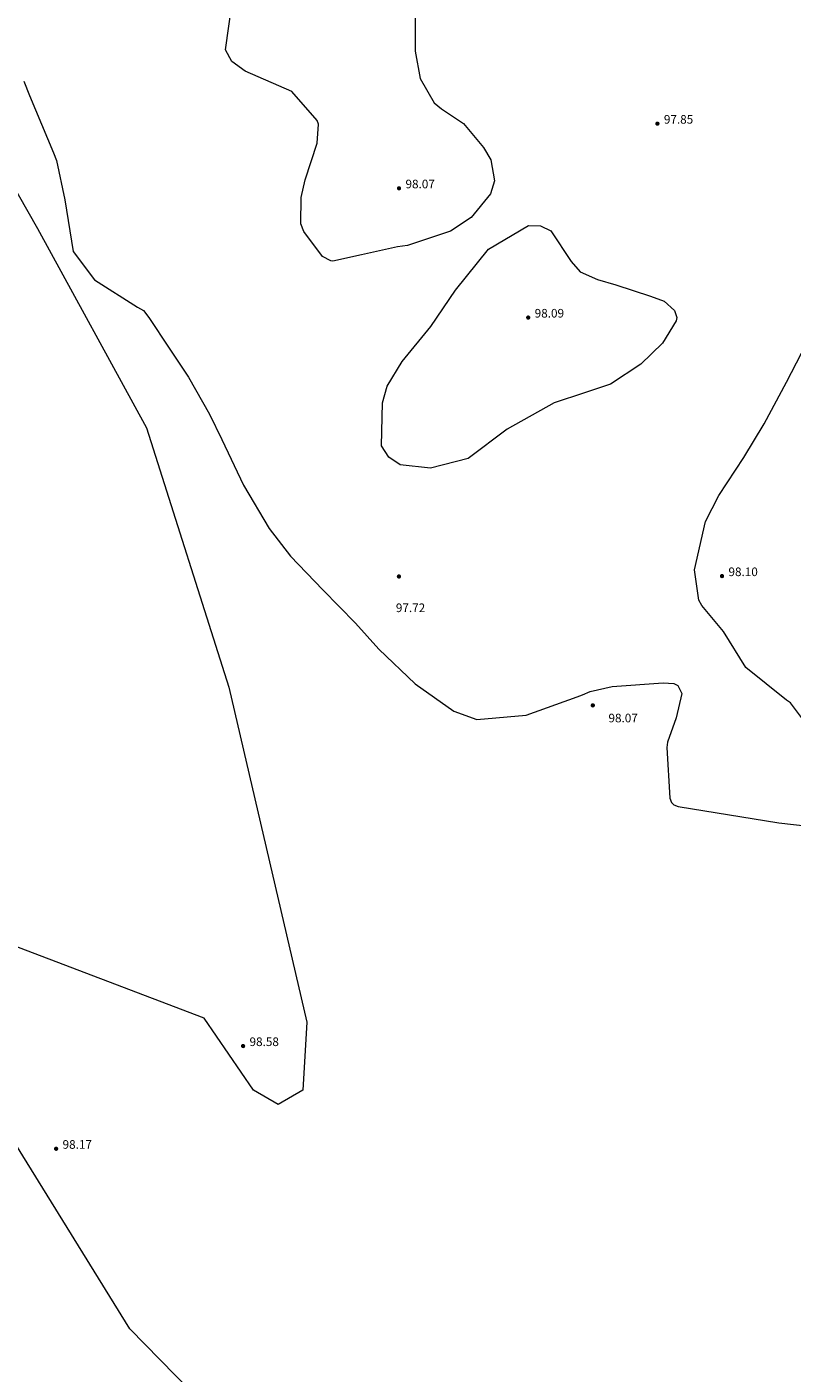
# Model space of a CAD drawing. Extents: x 5609890 to 5611425, y 5033781 to 5035130.
# Drawn here: x 5610886 to 5610958, y 5034715 to 5034840 of the extents above; entities that cross this region are included whole.
import ezdxf

# ---------------------------------------------------------------- set-up
doc = ezdxf.new("R2010")
doc.units = 0
doc.header["$LTSCALE"] = 99.9
doc.header["$MEASUREMENT"] = 0
doc.linetypes.add('DGN Style 2', pattern=[20.124207, 12.074524, -8.049683])
for name, color, linetype, lineweight in [('Level 51', 7, 'Continuous', 0), ('Level 53', 7, 'Continuous', 0), ('Level 54', 7, 'Continuous', 0)]:
    doc.layers.add(name, color=color, linetype=linetype, lineweight=lineweight)
doc.styles.add('Style-Arial Narrow', font='romans.shx')

# ---------------------------------------------------------------- blocks, each defined once
blk = doc.blocks.new('7101')
at = {"layer": 'Level 51', "linetype": 'Continuous', "lineweight": 0}
h = blk.add_hatch(color=30, dxfattribs=at)
edge = h.paths.add_edge_path()
edge.add_arc((0, 0), 0.1, 0, 360)

msp = doc.modelspace()

# ---------------------------------------------------------------- linework, layer by layer
at = {"layer": 'Level 51', "color": 30, "linetype": 'Continuous', "lineweight": 13, "flags": 128}
for points in [[(5610935.109, 5034821.059), (5610936.98, 5034818.197), (5610937.827, 5034817.238), (5610939.431, 5034816.53), (5610941.13, 5034816.036), (5610944.356, 5034814.999), (5610945.625, 5034814.517), (5610946.6, 5034813.668), (5610946.795, 5034813.002), (5610946.74, 5034812.691), (5610945.46, 5034810.627), (5610943.473, 5034808.667), (5610940.637, 5034806.817), (5610938.219, 5034806.008), (5610935.398, 5034805.076), (5610931.052, 5034802.625), (5610927.431, 5034799.926), (5610923.934, 5034799.01), (5610921.105, 5034799.315), (5610920.049, 5034800.036), (5610919.379, 5034801.101), (5610919.471, 5034805.092), (5610919.886, 5034806.617), (5610921.303, 5034808.921), (5610923.946, 5034812.164), (5610926.253, 5034815.544), (5610929.315, 5034819.354), (5610933.04, 5034821.541), (5610934.125, 5034821.511), (5610935.109, 5034821.059)], [(5610956.293, 5034766.091), (5610960.355, 5034765.617), (5610961.936, 5034765.617), (5610963.207, 5034765.877), (5610964.296, 5034766.447), (5610968.718, 5034770.071)]]:
    msp.add_lwpolyline(points, dxfattribs=at)
at = {"layer": 'Level 53', "color": 30, "linetype": 'Continuous', "lineweight": 0, "flags": 128}
for points in [[(5610922.506, 5034840.851), (5610922.486, 5034837.727), (5610922.959, 5034835.2), (5610924.26, 5034832.949), (5610924.942, 5034832.372), (5610927, 5034831), (5610928.848, 5034828.776), (5610929.536, 5034827.644), (5610929.853, 5034825.705), (5610929.493, 5034824.492), (5610927.69, 5034822.303), (5610925.796, 5034821.023), (5610921.787, 5034819.688), (5610920.844, 5034819.553), (5610917.524, 5034818.824), (5610914.838, 5034818.25), (5610914.676, 5034818.276), (5610913.897, 5034818.676), (5610912.158, 5034820.983), (5610911.892, 5034821.686), (5610911.906, 5034824.147), (5610912.272, 5034825.798), (5610913.396, 5034829.185), (5610913.524, 5034830.968), (5610913.402, 5034831.296), (5610911.039, 5034833.988), (5610906.701, 5034835.88), (5610905.474, 5034836.783), (5610904.886, 5034837.85), (5610905.54, 5034842.484)], [(5610886.15, 5034834.959), (5610886.689, 5034833.609), (5610888.912, 5034828.283), (5610889.176, 5034827.583), (5610889.968, 5034823.933), (5610890.734, 5034819.146), (5610892.722, 5034816.492), (5610896.707, 5034813.953), (5610897.262, 5034813.649), (5610897.755, 5034813.002), (5610899.66, 5034810.159), (5610901.46, 5034807.462), (5610903.381, 5034804.045), (5610904.541, 5034801.675), (5610906.56, 5034797.444), (5610908.927, 5034793.409), (5610910.934, 5034790.847), (5610913.918, 5034787.72), (5610916.951, 5034784.634), (5610919.11, 5034782.218), (5610922.489, 5034778.986), (5610926.085, 5034776.453), (5610928.218, 5034775.702), (5610932.824, 5034776.086), (5610937.537, 5034777.78), (5610938.034, 5034777.974), (5610938.763, 5034778.3), (5610940.787, 5034778.753), (5610945.548, 5034779.093), (5610946.536, 5034779.037), (5610946.89, 5034778.852), (5610947.258, 5034778.096), (5610946.744, 5034775.84), (5610945.93, 5034773.572), (5610945.888, 5034773.084), (5610946.16, 5034768.376), (5610946.308, 5034767.979), (5610946.521, 5034767.778), (5610946.926, 5034767.614), (5610956.293, 5034766.091)], [(5610958.937, 5034775.141), (5610957.36, 5034777.235), (5610957.001, 5034777.487), (5610953.218, 5034780.515), (5610951.127, 5034783.862), (5610949.119, 5034786.273), (5610948.838, 5034786.765), (5610948.433, 5034789.573), (5610949.478, 5034794.059), (5610950.715, 5034796.494), (5610953.041, 5034800.009), (5610954.9, 5034803.132), (5610957, 5034807), (5610959.32, 5034811.502)], [(5610937.44, 5034676.57), (5610911.48, 5034703.3), (5610896.01, 5034719.14), (5610880.624, 5034743.952)]]:
    msp.add_lwpolyline(points, dxfattribs=at)
at = {"layer": 'Level 54', "color": 30, "linetype": 'DGN Style 2', "lineweight": 0, "flags": 128}
msp.add_lwpolyline([(5610870.43, 5034851.05), (5610887.42, 5034821.27), (5610897.54, 5034802.75), (5610905.18, 5034778.7), (5610912.43, 5034747.58), (5610912.05, 5034741.28), (5610909.76, 5034739.95), (5610907.47, 5034741.28), (5610902.89, 5034747.97), (5610880.439, 5034756.505), (5610880.359, 5034756.558), (5610878.892, 5034757.871), (5610876.78, 5034760.878), (5610875.27, 5034764.055), (5610874.899, 5034767.553), (5610875.825, 5034782.202), (5610875.772, 5034787.069), (5610875.002, 5034791.875), (5610873.87, 5034796.65)], dxfattribs=at)

# ---------------------------------------------------------------- block references
at = {"layer": 'Level 51', "color": 30, "linetype": 'Continuous', "lineweight": 13, "xscale": 2, "yscale": 2, "zscale": 2}
for p in [(5610945, 5034831), (5610921, 5034825), (5610933, 5034813), (5610920.99, 5034788.966), (5610951, 5034789), (5610939, 5034777), (5610906.517, 5034745.375), (5610889.149, 5034735.84)]:
    msp.add_blockref('7101', p, dxfattribs=at)

# ---------------------------------------------------------------- texts
at = {"layer": 'Level 51', "color": 30, "linetype": 'Continuous', "lineweight": 13, "style": 'Style-Arial Narrow'}
for s, p in [('97.85', (5610945.6, 5034831)), ('98.07', (5610921.6, 5034825)), ('98.09', (5610933.6, 5034813)), ('98.10', (5610951.6, 5034789)), ('97.72', (5610920.706, 5034785.658)), ('98.07', (5610940.453, 5034775.424)), ('98.58', (5610907.114, 5034745.375)), ('98.17', (5610889.75, 5034735.84))]:
    msp.add_text(s, height=0.8, dxfattribs=at).set_placement(p)

doc.saveas('drawing.dxf')
